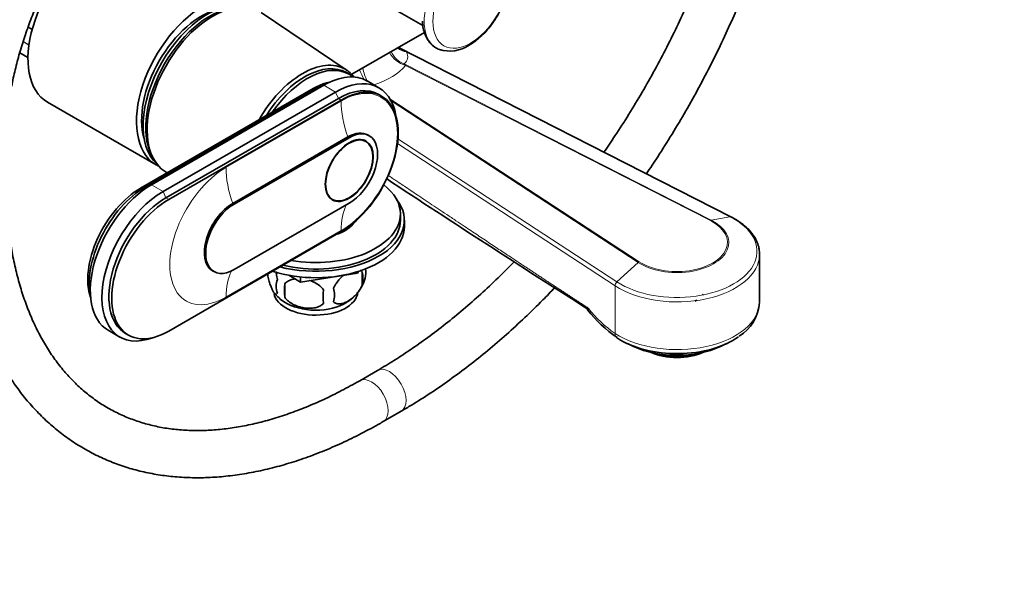
# Model space of a CAD drawing. Units: millimetres. Extents: x 0 to 1478, y 0 to 1758.
# Drawn here: x 1014 to 1264, y 163 to 304 of the extents above; entities that cross this region are included whole.
import ezdxf
from ezdxf import colors
from ezdxf.entities.mleader import LeaderData, LeaderLine
from ezdxf.math import Vec2, Vec3

# ---------------------------------------------------------------- set-up
doc = ezdxf.new("R2010")
doc.units = ezdxf.units.MM
doc.layers.add('DV6_Défaut', color=7, linetype='Continuous')
doc.layers.add('Défaut', color=7, linetype='Continuous')

# ---------------------------------------------------------------- blocks, each defined once
blk = doc.blocks.new('_DOT')
at = {"color": 0}
blk.add_line((0, 0), (-1, 0), dxfattribs=at)
at = {"color": 0, "const_width": 0.333}
blk.add_lwpolyline([(-0.1665, 0, 1), (0.1665, 0, 1)], format="xyb", close=True, dxfattribs=at)
blk = doc.blocks.new('SE5')
at = {"layer": 'DV6_Défaut', "color": 7, "linetype": 'Continuous', "lineweight": 35}
for p, q in [((1107.37, 308.11), (1116.27, 302.97)), ((1097, 291.57), (1075.2, 306.3)), ((1116.66, 301.23), (1098.2, 290.57)), ((1013.8, 296.07), (1015.88, 294.87)), ((1194.56, 254.33), (1110.04, 297.41)), ((1097.54, 290.59), (1096.83, 291)), ((1105.08, 287.16), (1102.11, 288.88)), ((1088.36, 286.93), (1044.52, 261.62)), ((1089.49, 287.17), (1045.65, 261.86)), ((1091.11, 287.79), (1047.27, 262.47)), ((1094.08, 286.07), (1050.24, 260.76)), ((1105.75, 285.05), (1105.04, 285.45)), ((1020.85, 283.49), (1048.43, 267.57)), ((1094.79, 284.44), (1050.95, 259.13)), ((1051.66, 258.72), (1095.5, 284.03)), ((1097.19, 274.64), (1067.92, 257.74)), ((1097.55, 274.44), (1068.27, 257.53)), ((1101.8, 273.47), (1101.07, 273.89)), ((1102.65, 274.94), (1102.29, 275.15)), ((1047.27, 270.13), (1047.66, 269.37)), ((1092.57, 259.17), (1093.3, 258.75)), ((1068.27, 240.88), (1097.55, 257.78)), ((1110.56, 253.45), (1110.56, 255.09)), ((1111.56, 251.82), (1111.56, 253.45)), ((1095.5, 250.55), (1051.66, 225.24)), ((1201.87, 232.67), (1201.87, 244.79)), ((1062.82, 240.58), (1063.17, 240.37)), ((1099.66, 239.97), (1099.66, 240.36)), ((1099.89, 240.43), (1099.68, 239.99)), ((1099.68, 239.99), (1099.68, 240.37)), ((1100.82, 240.33), (1100.82, 236.9)), ((1085.16, 237.74), (1082.21, 239.45)), ((1085.16, 237.74), (1085.16, 239.03)), ((1099.66, 239.97), (1085.2, 237.74)), ((1085.2, 237.74), (1085.2, 239.02)), ((1099.66, 239.97), (1099.68, 239.99)), ((1081.14, 237.29), (1081.14, 233.86)), ((1085.16, 237.74), (1085.2, 237.74)), ((1158.36, 231.03), (1158.36, 231.09)), ((1036.27, 225.46), (1039.24, 223.74)), ((1040.7, 224.64), (1041.41, 224.23)), ((1168.25, 222.07), (1169.83, 221.34)), ((1191.91, 221.34), (1193.5, 222.07)), ((1185.26, 219.26), (1185.26, 219.41)), ((1104.75, 215.26), (1100.21, 212.63)), ((1106.21, 202.24), (1110.75, 204.86))]:
    blk.add_line(p, q, dxfattribs=at)
at = {"layer": 'DV6_Défaut', "color": 7, "linetype": 'Continuous', "lineweight": 18}
for p, q in [((1016.93, 301.87), (1015.87, 302.48)), ((1015.93, 302.64), (1016.97, 302.04)), ((1016.13, 298.02), (1014.64, 298.88)), ((1014.66, 298.96), (1016.14, 298.1)), ((1013.81, 296.09), (1015.88, 294.89)), ((1194.34, 254.36), (1112.1, 296.27)), ((1111.51, 293.24), (1189.59, 253.45)), ((1111.51, 293.24), (1111.85, 292.84)), ((1189.36, 253.35), (1111.85, 292.84)), ((1089.77, 287.01), (1089.49, 287.17)), ((1094.08, 286.07), (1091.11, 287.79)), ((1094.79, 284.44), (1094.08, 286.07)), ((1095.5, 283.78), (1066.22, 266.88)), ((1095.5, 284.03), (1094.79, 284.44)), ((1107.89, 284.36), (1171.26, 242.9)), ((1171, 242.72), (1108.21, 283.8)), ((1097.55, 274.44), (1097.19, 274.64)), ((1165.13, 236.76), (1109.82, 272.95)), ((1109.94, 274.2), (1165.62, 237.78)), ((1045.98, 261.67), (1045.65, 261.86)), ((1050.24, 260.76), (1047.27, 262.47)), ((1050.95, 259.13), (1050.24, 260.76)), ((1051.66, 258.72), (1050.95, 259.13)), ((1068.27, 257.53), (1067.92, 257.74)), ((1194.34, 254.36), (1189.59, 253.45)), ((1066.22, 233.9), (1095.5, 250.81)), ((1165.62, 237.78), (1171, 242.72)), ((1165.13, 224.65), (1165.13, 236.76))]:
    blk.add_line(p, q, dxfattribs=at)
at = {"layer": 'DV6_Défaut', "color": 7, "linetype": 'Continuous', "lineweight": 35}
for centre, radius, start, end in [((1123.13, 305.35), 8.86, 252.4645, 303.6233), ((3182.37, 3411.64), 3770.23, 236.60119, 237.52826), ((1094.18, 238.62), 6.86, 345.5086, 14.4914), ((1096.49, 240.08), 5.29, 344.6308, 11.4723), ((1084.06, 236.65), 5.08, 160.2544, 199.7456), ((1091.67, 241.4), 10.27, 300.0065, 344.6443), ((1099.97, 235.57), 18.91, 174.7965, 185.2035), ((1106.89, 234.04), 15.95, 173.8261, 186.1739), ((1086.93, 234.44), 6.86, 345.5143, 14.4857), ((1086.81, 241.7), 10.72, 219.2716, 237.6718), ((1193.07, 219.46), 15.42, 117.3157, 119.7074), ((1170.2, 216.51), 24.95, 45.7591, 46.6568), ((1184.75, 251.65), 33.92, 218.2979, 235.6998), ((1191.05, 233.14), 10.8, 301.456, 356.9503)]:
    blk.add_arc(centre, radius, start, end, dxfattribs=at)
at = {"layer": 'DV6_Défaut', "color": 7, "linetype": 'Continuous', "lineweight": 18}
for centre, radius, start, end in [((1089.81, 258.27), 44.06, 59.5944, 62.8341), ((1182.92, 250.3), 31.22, 218.1157, 235.2555)]:
    blk.add_arc(centre, radius, start, end, dxfattribs=at)
at = {"layer": 'DV6_Défaut', "color": 7, "linetype": 'Continuous', "lineweight": 35}
for centre, major_axis, ratio, start_param, end_param in [((1032.85, 304.28), (12, 20.78), 0.57735, 0.785398, 3.141593), ((1060.43, 288.36), (12, 20.78), 0.57735, 0.785398, 3.197934), ((1061.49, 286.93), (11.57, 20.05), 0.57735, 0.117869, 3.023723), ((1062.9, 286.11), (11.82, 20.48), 0.57735, 0, 3.158292), ((1060.07, 287.75), (10.82, 18.75), 0.57735, 0.504512, 2.637081), ((1062.19, 286.52), (11.57, 20.05), 0.57735, 0.361367, 2.780226), ((1127.2, 310.22), (7.49, 12.97), 0.57735, 3.234592, 3.263714), ((1085.67, 272.97), (10.9, 18.88), 0.57735, 0, 1.584644), ((1086.23, 272.64), (10.6, 18.36), 0.57735, 0, 1.500972), ((1086.94, 272.23), (10.6, 18.36), 0.57735, 0, 1.425748), ((1091.11, 269.82), (-11, -19.05), 0.57735, 3.141593, 3.926991), ((1094.08, 268.11), (-11, -19.05), 0.57735, 2.527113, 3.926991), ((1085.67, 272.97), (10.9, 18.88), 0.57735, 6.049764, 6.283185), ((1086.94, 272.23), (10.6, 18.36), 0.57735, 6.183921, 6.283185), ((1088.36, 271.42), (9.5, 16.45), 0.57735, 0.456336, 1.01532), ((1088.36, 271.42), (-9.5, -16.45), 0.57735, 3.597929, 3.926991), ((1089.49, 270.76), (-10.05, -17.41), 0.57735, 3.699157, 3.926991), ((1094.79, 267.7), (-10.25, -17.75), 0.57735, 3.141593, 3.926991), ((1095.5, 267.29), (-10.25, -17.75), 0.57735, 0.785398, 3.926991), ((1097.19, 266.31), (-5.1, -8.83), 0.57735, 3.141593, 3.926991), ((1097.55, 266.11), (-5.1, -8.83), 0.57735, 0.785398, 3.926991), ((1044.52, 246.1), (9.5, 16.45), 0.57735, 0.785398, 2.685256), ((1047.27, 244.51), (11, 19.05), 0.57735, 0.785398, 3.141593), ((1045.65, 245.45), (10.05, 17.41), 0.57735, 0.785398, 2.584029), ((1050.24, 242.8), (11, 19.05), 0.57735, 0.785398, 3.756072), ((1089.06, 255.09), (21.5, 0), 0.57735, 0, 0.636585), ((1050.95, 242.39), (10.25, 17.75), 0.57735, 0.785398, 3.141593), ((1051.66, 241.98), (10.25, 17.75), 0.57735, 0.785398, 3.926991), ((1089.06, 253.45), (-22.5, 0), 0.57735, 1.153666, 3.562458), ((1067.92, 249.41), (5.1, 8.83), 0.57735, 0.785398, 3.141593), ((1068.27, 249.21), (5.1, 8.83), 0.57735, 0.785398, 3.926991), ((1089.06, 253.45), (21.5, 0), 0.57735, 4.31327, 6.283185), ((1089.06, 255.09), (21.5, 0), 0.57735, 4.416018, 6.283185), ((1089.06, 255.09), (10.5, 0), 0.57735, 5.220877, 5.933844), ((1089.06, 251.82), (-22.5, 0), 0.57735, 1.059945, 3.141593), ((1180.87, 244.79), (-21, 0), 0.57735, 3.141593, 3.187831), ((1089.06, 235.49), (10.7, 0), 0.57735, 3.256026, 6.192463), ((1089.06, 236.75), (10.7, 0), 0.57735, 3.869627, 5.531012), ((1167, 225.6), (1.37, 2.09), 0.612166, 3.093387, 3.223735), ((1180.87, 231.16), (-20.18, 0), 0.57735, 0.723117, 2.460375), ((1180.87, 229.28), (-17.64, 0), 0.57735, 0.894723, 2.24687), ((1180.87, 224.89), (11, 0), 0.57735, 4.053825, 5.370953), ((1180.87, 225.7), (12, 0), 0.57735, 4.190903, 5.086649)]:
    blk.add_ellipse(centre, major_axis=major_axis, ratio=ratio, start_param=start_param, end_param=end_param, dxfattribs=at)
at = {"layer": 'DV6_Défaut', "color": 7, "linetype": 'Continuous', "lineweight": 18}
for centre, major_axis, ratio, start_param, end_param in [((1127.2, 310.22), (7.49, 12.97), 0.57735, 0, 3.234592), ((1111.85, 296.93), (3.9, -3.13), 0.740643, 4.156003, 5.249321), ((1112.67, 297.82), (3.28, -3.77), 0.922322, 4.340202, 5.280873), ((1113.27, 300.85), (4.51, 2.16), 0.912477, 3.530046, 4.06216), ((1093.91, 298.78), (-18.45, 4.23), 0.332361, 2.904401, 3.399958), ((1100.77, 290.95), (2.17, -4.5), 0.050106, 4.522407, 5.069532), ((1102.86, 291.73), (1.29, -4.83), 0.343678, 4.527735, 5.24735), ((1095.07, 297.34), (18.5, 0), 0.57735, 5.2023, 5.848729), ((1095.5, 267.29), (-10.1, -17.49), 0.57735, 0.785398, 3.926991), ((1088.36, 288.32), (-0.86, 1.48), 0.57735, 2.354732, 2.720953), ((1111.05, 274.8), (-11, 19.05), 0.57735, 0.785398, 1.256852), ((1066.22, 250.39), (10.1, 17.49), 0.57735, 0.785398, 3.926991), ((1081.78, 257.9), (-11, 19.05), 0.57735, 0.785398, 1.256852), ((1044.52, 263.01), (-0.86, 1.48), 0.57735, 2.354732, 2.744329), ((1111.05, 241.82), (-11, 19.05), 0.57735, 0.36239, 0.785398), ((1180.87, 245.55), (-20.35, 0), 0.57735, 0.723117, 3.989272), ((1180.87, 247.75), (-13.17, 0), 0.57735, 0.723117, 3.989272), ((1180.87, 247.8), (-12.82, 0), 0.57735, 0.723117, 3.989272), ((1189.36, 252.53), (0.454, 0.891), 0.540296, 0.397367, 0.756138), ((1194.11, 253.44), (-0.454, -0.891), 0.540296, 3.141433, 3.53896), ((1180.87, 244.79), (-21, 0), 0.57735, 0.723117, 3.141593), ((1171.26, 242.09), (0.547, 0.837), 0.612166, 0.81854, 1.17731), ((1081.78, 224.92), (-11, 19.05), 0.57735, 0.358551, 0.785398), ((1165.88, 237.15), (-0.547, -0.837), 0.612166, 4.318903, 5.530929), ((1180.87, 232.67), (-21, 0), 0.57735, 0.723117, 3.141593), ((1167, 225.6), (1.37, 2.09), 0.612166, 2.389336, 3.093387), ((1107.75, 210.06), (3, -5.2), 0.57735, 0, 3.14152), ((1103.21, 207.44), (3, -5.2), 0.57735, 0, 3.140354), ((1107.75, 210.06), (3, -5.2), 0.57735, 6.282756, 6.283185), ((1103.21, 207.44), (3, -5.2), 0.57735, 6.282754, 6.283185)]:
    blk.add_ellipse(centre, major_axis=major_axis, ratio=ratio, start_param=start_param, end_param=end_param, dxfattribs=at)
blk.add_ellipse((1128.4, 309.53), major_axis=(6.76, 11.71), ratio=0.57735, dxfattribs=at)
at = {"layer": 'DV6_Défaut', "color": 7, "linetype": 'Continuous', "lineweight": 35}
for major_axis in [(4.31, 7.47), (4.25, 7.36)]:
    blk.add_ellipse((1097.55, 266.11), major_axis=major_axis, ratio=0.57735, dxfattribs=at)
for points, knots in [([(1054.24, 369.81), (1053.52, 369.38), (1051.75, 368.34), (1048.55, 366.24), (1044.92, 363.59), (1041.32, 360.68), (1037.79, 357.55), (1034.34, 354.21), (1030.98, 350.68), (1027.73, 346.96), (1024.6, 343.07), (1021.59, 339.03), (1018.72, 334.85), (1016, 330.55), (1013.45, 326.15), (1011.06, 321.66), (1008.85, 317.09), (1006.82, 312.48), (1005, 307.82), (1003.37, 303.15), (1001.95, 298.48), (1000.75, 293.82), (999.78, 289.19), (999.03, 284.61), (998.51, 280.12), (998.25, 276.08), (998.22, 273.83), (998.21, 272.76)], [0, 0, 0, 0, 0.022039, 0.063525, 0.104981, 0.146402, 0.187781, 0.229117, 0.270411, 0.311667, 0.35289, 0.394087, 0.435264, 0.476428, 0.517587, 0.558749, 0.599918, 0.641102, 0.682308, 0.723544, 0.764818, 0.806136, 0.847504, 0.888928, 0.930409, 0.971948, 1, 1, 1, 1]), ([(1010.21, 272.76), (1010.22, 273.47), (1010.23, 275.23), (1010.42, 278.54), (1010.85, 282.47), (1011.49, 286.53), (1012.35, 290.68), (1013.41, 294.88), (1014.69, 299.14), (1016.16, 303.41), (1017.83, 307.69), (1019.69, 311.95), (1021.73, 316.16), (1023.94, 320.32), (1026.31, 324.4), (1028.83, 328.37), (1031.48, 332.23), (1034.26, 335.94), (1037.15, 339.5), (1040.13, 342.89), (1043.19, 346.09), (1046.31, 349.09), (1049.48, 351.86), (1052.69, 354.42), (1055.88, 356.71), (1058.47, 358.38), (1059.82, 359.17), (1060.24, 359.42)], [0, 0, 0, 0, 0.021754, 0.063364, 0.105027, 0.146746, 0.188526, 0.230366, 0.272262, 0.314207, 0.356196, 0.398219, 0.440268, 0.482334, 0.52441, 0.566484, 0.608546, 0.650587, 0.692598, 0.734569, 0.776492, 0.81836, 0.860164, 0.901898, 0.94356, 0.985149, 1, 1, 1, 1]), ([(1128.03, 297.98), (1128.36, 298.17), (1129.14, 298.65), (1130.51, 299.7), (1132.01, 301.12), (1133.41, 302.75), (1134.67, 304.53), (1135.78, 306.43), (1136.7, 308.41), (1137.43, 310.43), (1137.94, 312.46), (1138.22, 314.45), (1138.25, 316.38), (1138.02, 318.19), (1137.52, 319.85), (1136.75, 321.28), (1135.97, 322.26), (1135.47, 322.62), (1135.33, 322.72)], [0, 0, 0, 0, 0.036337, 0.103982, 0.171453, 0.238718, 0.305815, 0.372841, 0.439914, 0.507124, 0.574602, 0.642473, 0.710819, 0.779579, 0.848148, 0.915458, 0.98043, 1, 1, 1, 1]), ([(1185.35, 312.63), (1184.88, 311.51), (1183.54, 308.41), (1181.22, 303.36), (1178.32, 297.51), (1175.26, 291.72), (1172.03, 286), (1168.65, 280.38), (1165.4, 275.31), (1163.25, 272.13), (1162.31, 270.77)], [0, 0, 0, 0, 0.077087, 0.213506, 0.349952, 0.486417, 0.622892, 0.759371, 0.895842, 1, 1, 1, 1]), ([(1173.09, 265.27), (1174.07, 266.71), (1176.29, 270.04), (1179.65, 275.36), (1183.14, 281.24), (1186.47, 287.21), (1189.63, 293.26), (1192.61, 299.38), (1195.16, 305.02), (1196.68, 308.61), (1197.31, 310.14)], [0, 0, 0, 0, 0.102029, 0.235316, 0.368596, 0.501875, 0.63516, 0.768456, 0.90177, 1, 1, 1, 1]), ([(1116.19, 304.12), (1116.2, 303.75), (1116.22, 302.86), (1116.53, 301.41), (1117.11, 299.92), (1117.94, 298.65), (1118.97, 297.67), (1119.95, 297.05), (1120.54, 296.89), (1120.74, 296.84)], [0, 0, 0, 0, 0.094581, 0.267479, 0.439559, 0.608907, 0.773809, 0.934487, 1, 1, 1, 1]), ([(998.21, 264.59), (998.22, 263.49), (998.24, 260.79), (998.45, 255.98), (998.92, 250.59), (999.64, 245.31), (1000.59, 240.2), (1001.78, 235.26), (1003.2, 230.52), (1004.85, 225.98), (1006.72, 221.65), (1008.82, 217.55), (1011.13, 213.68), (1013.65, 210.06), (1016.37, 206.69), (1019.28, 203.59), (1022.38, 200.76), (1025.65, 198.2), (1029.08, 195.91), (1032.67, 193.91), (1036.42, 192.19), (1040.3, 190.75), (1044.32, 189.61), (1048.47, 188.75), (1052.74, 188.19), (1057.12, 187.92), (1061.61, 187.95), (1066.2, 188.28), (1070.86, 188.9), (1075.6, 189.83), (1080.41, 191.05), (1085.26, 192.56), (1090.15, 194.37), (1095.07, 196.46), (1099.96, 198.81), (1103.79, 200.86), (1105.74, 201.97), (1106.21, 202.24)], [0, 0, 0, 0, 0.015909, 0.046028, 0.076158, 0.106283, 0.136393, 0.166476, 0.196516, 0.226494, 0.256391, 0.286185, 0.315859, 0.345396, 0.374789, 0.404036, 0.433149, 0.462145, 0.491054, 0.519912, 0.548756, 0.577615, 0.606529, 0.635531, 0.664647, 0.693895, 0.723282, 0.752806, 0.782458, 0.812223, 0.842083, 0.87202, 0.902015, 0.93205, 0.962113, 0.992189, 1, 1, 1, 1]), ([(1100.21, 212.63), (1099.33, 212.14), (1097.18, 210.92), (1093.29, 208.89), (1088.83, 206.82), (1084.39, 205.01), (1080, 203.47), (1075.68, 202.2), (1071.44, 201.21), (1067.27, 200.5), (1063.2, 200.06), (1059.23, 199.9), (1055.36, 200.02), (1051.6, 200.41), (1047.96, 201.08), (1044.44, 202.03), (1041.04, 203.26), (1037.78, 204.78), (1034.66, 206.57), (1031.7, 208.65), (1028.9, 211), (1026.28, 213.62), (1023.85, 216.49), (1021.6, 219.6), (1019.55, 222.95), (1017.69, 226.53), (1016.03, 230.33), (1014.58, 234.34), (1013.32, 238.56), (1012.27, 242.98), (1011.43, 247.58), (1010.8, 252.37), (1010.39, 257.28), (1010.23, 261.5), (1010.21, 263.8), (1010.21, 264.59)], [0, 0, 0, 0, 0.016128, 0.046864, 0.077591, 0.108316, 0.139046, 0.169795, 0.200578, 0.231417, 0.262337, 0.293368, 0.324544, 0.355899, 0.387465, 0.419263, 0.451297, 0.483542, 0.515944, 0.548418, 0.580832, 0.613101, 0.645163, 0.676995, 0.708597, 0.739991, 0.77121, 0.802286, 0.833254, 0.864142, 0.894975, 0.925774, 0.956554, 0.987328, 1, 1, 1, 1]), ([(1201.83, 245.4), (1201.78, 245.87), (1201.68, 246.76), (1201.14, 248.23), (1200.29, 249.69), (1199.14, 251.08), (1197.73, 252.37), (1196.14, 253.48), (1195.1, 254.05), (1194.56, 254.33)], [0, 0, 0, 0, 0.1232, 0.271831, 0.421775, 0.573745, 0.727579, 0.882629, 1, 1, 1, 1]), ([(1139.54, 242.95), (1138.7, 242.09), (1136.42, 239.78), (1132.66, 236.16), (1128.23, 232.17), (1123.75, 228.4), (1119.24, 224.87), (1114.7, 221.57), (1110.27, 218.59), (1106.85, 216.48), (1105.15, 215.49), (1104.75, 215.26)], [0, 0, 0, 0, 0.0753001, 0.2041026, 0.3328328, 0.4614858, 0.5900581, 0.718548, 0.8469567, 0.9685658, 1, 1, 1, 1]), ([(1078.89, 240.38), (1078.93, 240.19), (1078.98, 239.99), (1079.12, 239.33), (1079.21, 238.85), (1079.28, 238.36)], [0, 0, 0, 0, 0.3010677, 0.3010677, 1, 1, 1, 1]), ([(1079.28, 234.93), (1079.21, 234.75), (1079.12, 234.65), (1078.97, 234.6), (1078.92, 234.6), (1078.81, 234.64), (1078.75, 234.67), (1078.58, 234.81), (1078.46, 234.96), (1078.21, 235.34), (1078.08, 235.57), (1077.83, 236.12), (1077.7, 236.43), (1077.52, 236.94), (1077.46, 237.12), (1077.33, 237.5), (1077.27, 237.7), (1077.1, 238.31), (1076.99, 238.75), (1076.85, 239.39), (1076.81, 239.56), (1076.78, 239.74)], [0, 0, 0, 0, 0.135592, 0.135592, 0.203387, 0.203387, 0.271183, 0.271183, 0.406775, 0.406775, 0.542366, 0.542366, 0.677958, 0.677958, 0.745753, 0.745753, 0.813549, 0.813549, 0.949141, 0.949141, 1, 1, 1, 1]), ([(1081.14, 237.29), (1081.4, 237.59), (1081.73, 237.82), (1082.29, 238.1), (1082.48, 238.19), (1082.89, 238.33), (1083.1, 238.38), (1083.49, 238.46), (1083.67, 238.49), (1083.85, 238.52)], [0, 0, 0, 0, 0.416453, 0.416453, 0.624679, 0.624679, 0.832906, 0.832906, 1, 1, 1, 1]), ([(1087.42, 238.16), (1087.44, 238.15), (1087.47, 238.14), (1087.72, 238.06), (1087.95, 237.98), (1088.4, 237.79), (1088.63, 237.69), (1089.28, 237.35), (1089.69, 237.09), (1090.44, 236.47), (1090.77, 236.14), (1091.04, 235.76)], [0, 0, 0, 0, 0.0172082, 0.0172082, 0.1810068, 0.1810068, 0.3448055, 0.3448055, 0.6724027, 0.6724027, 1, 1, 1, 1]), ([(1093.57, 236.15), (1093.67, 236.37), (1093.78, 236.59), (1094.02, 237.02), (1094.15, 237.23), (1094.56, 237.84), (1094.86, 238.22), (1095.34, 238.73), (1095.5, 238.89), (1095.83, 239.2), (1096, 239.34), (1096.19, 239.5), (1096.21, 239.51), (1096.23, 239.53)], [0, 0, 0, 0, 0.163296, 0.163296, 0.326592, 0.326592, 0.653184, 0.653184, 0.8164801, 0.8164801, 0.9797761, 0.9797761, 1, 1, 1, 1]), ([(1100.82, 236.9), (1100.63, 236.46), (1100.38, 236.02), (1099.84, 235.22), (1099.53, 234.84), (1098.9, 234.16), (1098.57, 233.85), (1097.88, 233.3), (1097.54, 233.07), (1096.85, 232.67), (1096.5, 232.51), (1095.82, 232.27), (1095.49, 232.19), (1095.02, 232.15), (1094.86, 232.15), (1094.56, 232.18), (1094.42, 232.21), (1094.01, 232.34), (1093.76, 232.5), (1093.57, 232.72)], [0, 0, 0, 0, 0.125, 0.125, 0.25, 0.25, 0.375, 0.375, 0.5, 0.5, 0.625, 0.625, 0.75, 0.75, 0.8125, 0.8125, 0.875, 0.875, 1, 1, 1, 1]), ([(1110.75, 204.86), (1111.7, 205.42), (1114.05, 206.8), (1118.29, 209.49), (1123.14, 212.84), (1127.99, 216.45), (1132.79, 220.3), (1137.53, 224.37), (1142.2, 228.66), (1146.28, 232.66), (1148.79, 235.24), (1149.78, 236.29)], [0, 0, 0, 0, 0.064608, 0.186821, 0.308995, 0.431126, 0.553206, 0.67523, 0.797198, 0.919111, 1, 1, 1, 1]), ([(1091.04, 232.33), (1090.77, 232.03), (1090.44, 231.8), (1089.89, 231.51), (1089.69, 231.43), (1089.28, 231.29), (1089.07, 231.24), (1088.42, 231.1), (1087.96, 231.05), (1087.03, 231.04), (1086.56, 231.08), (1085.61, 231.23), (1085.14, 231.34), (1084.45, 231.56), (1084.22, 231.64), (1083.77, 231.83), (1083.54, 231.93), (1082.89, 232.27), (1082.48, 232.53), (1081.73, 233.14), (1081.4, 233.48), (1081.14, 233.86)], [0, 0, 0, 0, 0.125, 0.125, 0.1875, 0.1875, 0.25, 0.25, 0.375, 0.375, 0.5, 0.5, 0.625, 0.625, 0.6875, 0.6875, 0.75, 0.75, 0.875, 0.875, 1, 1, 1, 1]), ([(1157.87, 231.17), (1157.91, 231.03), (1157.96, 230.91), (1158.05, 230.71), (1158.11, 230.62), (1158.21, 230.54), (1158.26, 230.53), (1158.32, 230.64), (1158.33, 230.7), (1158.35, 230.84), (1158.36, 230.93), (1158.36, 231.03)], [0, 0, 0, 0, 0.25, 0.25, 0.5, 0.5, 0.75, 0.75, 0.875, 0.875, 1, 1, 1, 1]), ([(1158.36, 231.09), (1158.36, 231.02), (1158.35, 230.96), (1158.33, 230.88), (1158.31, 230.86), (1158.27, 230.84), (1158.25, 230.84), (1158.23, 230.84), (1158.22, 230.85), (1158.21, 230.85)], [0, 0, 0, 0, 0.2864229, 0.2864229, 0.5729237, 0.5729237, 0.8594244, 0.8594244, 1, 1, 1, 1])]:
    blk.add_open_spline(points, degree=3, knots=knots, dxfattribs=at)
at = {"layer": 'DV6_Défaut', "color": 7, "linetype": 'Continuous', "lineweight": 18}
blk.add_open_spline([(1107.43, 264.86), (1112.58, 261.43), (1125.47, 252.81), (1137.61, 244.7), (1145.34, 239.61), (1152.23, 235.06), (1158.36, 231.09)], degree=2, knots=[0, 0, 0, 0.333682, 0.333682, 0.741079, 0.741079, 1, 1, 1], dxfattribs=at)
at = {"layer": 'DV6_Défaut', "color": 7, "linetype": 'Continuous', "lineweight": 35}
blk.add_open_spline([(1100.3, 240.72), (1100.5, 240.63), (1100.67, 240.5), (1100.82, 240.33)], degree=3, dxfattribs=at)

msp = doc.modelspace()

# ---------------------------------------------------------------- block references
at = {"layer": 'Défaut'}
msp.add_blockref('SE5', (0, 0), dxfattribs=at)

# ---------------------------------------------------------------- leaders
at = {"layer": 'Défaut', "color": 7, "linetype": 'Continuous', "lineweight": 18}
ml = msp.add_multileader_mtext('Standard', dxfattribs=at)
ml.set_content('{\\pxsm0.9;\\fSolid Edge ISO|b1||i0||c0|p34;\\W1.;03/09/2020\\P}', color=256)
ml.set_leader_properties()
ml.set_arrow_properties(name='DOT')
ml.build(insert=Vec2(0, 0))
ml.multileader.update_dxf_attribs({"leader_type": 0, "dogleg_length": 0, "arrow_head_size": 12})
ctx = ml.context
ctx.base_point, ctx.char_height, ctx.arrow_head_size, ctx.landing_gap_size = Vec3(1390.41, 1750.71), 12, 12, 4.2
notes = []
notes.append((ctx, [(0, (0, 0, 0), (0, 0), (1, 0), 1, [])]))
ctx.mtext.insert = Vec3(1392.41, 1756.83)
for ctx, leaders in notes:
    for number, flags, end, landing, length, lines in leaders:
        leader = LeaderData()
        leader.index, (leader.has_last_leader_line, leader.has_dogleg_vector, leader.attachment_direction) = number, flags
        leader.last_leader_point, leader.dogleg_vector, leader.dogleg_length = Vec3(end), Vec3(landing), length
        for number, points, colour, breaks in lines:
            line = LeaderLine()
            line.index, line.vertices, line.color, line.breaks = number, Vec3.list(points), colors.encode_raw_color(colour), breaks
            leader.lines.append(line)
        ctx.leaders.append(leader)

doc.saveas('drawing.dxf')
